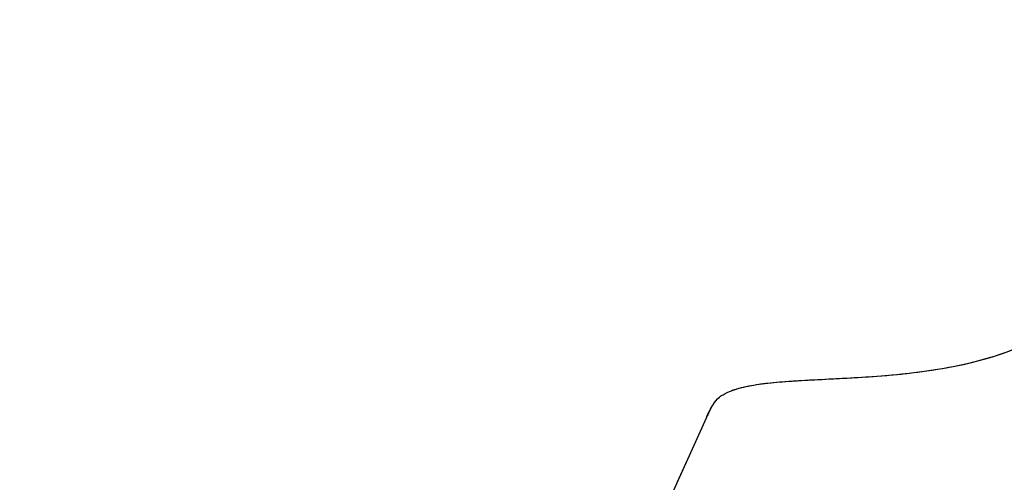
# Model space of a CAD drawing. Units: millimetres. Extents: x 72 to 14364, y -1404 to 2603.
# Drawn here: x 11495 to 11652, y -9 to 65 of the extents above; entities that cross this region are included whole.
import ezdxf

# ---------------------------------------------------------------- set-up
doc = ezdxf.new("R2010")
doc.units = ezdxf.units.MM
doc.header["$MEASUREMENT"] = 0
doc.layers.add('Dimensions', color=7, linetype='Continuous')
doc.styles.get("Standard").update_dxf_attribs({"font": 'helr45w.ttf'})
doc.dimstyles.get("Standard").update_dxf_attribs({"dimscale": 20, "dimtxt": 2.5, "dimasz": 0.8, "dimexe": 1, "dimexo": 1, "dimgap": 1, "dimtad": 2, "dimtih": 1, "dimtoh": 1, "dimdec": 0, "dimzin": 0, "dimdsep": 46, "dimtxsty": 'Standard', "dimblk": 'DOT', "dimcen": 2, "dimclrd": 1, "dimclre": 1, "dimclrt": 1, "dimadec": 0, "dimazin": 0, "dimtfac": 1, "dimtdec": 0, "dimtofl": 0, "dimtmove": 0, "dimatfit": 3, "dimfxl": 1, "dimtolj": 1, "dimtzin": 0, "dimarcsym": 0})

# ---------------------------------------------------------------- blocks, each defined once
blk = doc.blocks.new('_Dot')
at = {"color": 0, "linetype": 'ByBlock', "lineweight": -2}
blk.add_line((-0.5, 0), (-1, 0), dxfattribs=at)
at = {"color": 0, "linetype": 'ByBlock', "const_width": 0.5}
blk.add_lwpolyline([(-0.25, 0, 1), (0.25, 0, 1)], format="xyb", close=True, dxfattribs=at)
blk = doc.blocks.new('*D10')
at = {"layer": 'Dimensions', "color": 1, "lineweight": -2, "transparency": 16777216}
for p, q in [((11711.93, 219.29), (11790.62, 219.29)), ((11770.62, 203.29), (11770.62, -164.71)), ((11394.42, -180.71), (11790.62, -180.71))]:
    blk.add_line(p, q, dxfattribs=at)
at = {"layer": 'Dimensions', "color": 1, "lineweight": -2, "transparency": 16777216, "xscale": 16, "yscale": 16, "zscale": 16}
for p, rotation in [((11770.62, 219.29), 90), ((11770.62, -180.71), 270)]:
    blk.add_blockref('_Dot', p, dxfattribs=dict(at, rotation=rotation))
at = {"layer": 'Dimensions', "color": 1, "transparency": 16777216, "insert": (11790.62, 19.29), "char_height": 50, "attachment_point": 4}
blk.add_mtext('\\A1;400\\POverflow \\PWater Level', dxfattribs=at)
blk = doc.blocks.new('*D11')
at = {"layer": 'Dimensions', "color": 1, "lineweight": -2, "transparency": 16777216}
for p, q in [((11725.62, 259.29), (12270.62, 259.29)), ((12250.62, 243.29), (12250.62, -164.71)), ((11394.42, -180.71), (12270.62, -180.71))]:
    blk.add_line(p, q, dxfattribs=at)
at = {"layer": 'Dimensions', "color": 1, "lineweight": -2, "transparency": 16777216, "xscale": 16, "yscale": 16, "zscale": 16}
for p, rotation in [((12250.62, 259.29), 90), ((12250.62, -180.71), 270)]:
    blk.add_blockref('_Dot', p, dxfattribs=dict(at, rotation=rotation))
at = {"layer": 'Dimensions', "color": 1, "transparency": 16777216, "insert": (12270.62, 39.29), "char_height": 50, "attachment_point": 4}
blk.add_mtext('\\A1;440\\PAutomatic Drain\\PWater Level', dxfattribs=at)

msp = doc.modelspace()

# ---------------------------------------------------------------- linework, layer by layer
for p, q in [((11616.66, 7.29), (11617.16, 7.33)), ((11621.29, 7.58), (11621.83, 7.61)), ((11606.56, 4.82), (11606.8, 5.01)), ((11606.8, 5.01), (11606.8, 5.01)), ((11608.48, 5.86), (11608.48, 5.86)), ((11605.23, 3.1), (11605.47, 3.53)), ((11592.67, -24.57), (11604.51, 1.63)), ((11599.84, -8.7), (11601.43, -5.18))]:
    msp.add_line(p, q)
for points in [[(11649.18, 10.98), (11649.94, 11.21), (11650.7, 11.44), (11651.47, 11.69), (11652.24, 11.95), (11653.01, 12.23), (11653.78, 12.53), (11654.55, 12.84), (11655.32, 13.16), (11656.1, 13.51), (11656.87, 13.87)], [(11621.83, 7.61), (11622.37, 7.64), (11622.93, 7.67), (11623.48, 7.7), (11624.04, 7.73), (11624.61, 7.75), (11625.18, 7.78), (11625.75, 7.81), (11626.33, 7.84), (11626.92, 7.87), (11627.51, 7.91), (11628.1, 7.94), (11628.7, 7.98), (11629.3, 8.01), (11629.91, 8.05), (11630.52, 8.09), (11631.14, 8.14), (11631.77, 8.18), (11632.4, 8.23), (11633.03, 8.28), (11633.67, 8.34), (11634.32, 8.39), (11634.97, 8.46), (11635.62, 8.52), (11636.28, 8.59), (11636.95, 8.67), (11637.62, 8.75), (11638.3, 8.83), (11638.99, 8.92), (11639.68, 9.02), (11640.37, 9.12), (11641.08, 9.23), (11641.79, 9.34), (11642.51, 9.47), (11643.23, 9.6), (11643.95, 9.74), (11644.69, 9.88), (11645.42, 10.04), (11646.17, 10.21), (11646.91, 10.39), (11647.66, 10.57), (11648.42, 10.77), (11649.18, 10.98)], [(11609.7, 6.25), (11610.06, 6.34), (11610.43, 6.43), (11610.82, 6.52), (11611.23, 6.61), (11611.64, 6.69), (11612.06, 6.76), (11612.49, 6.83), (11612.93, 6.9), (11613.37, 6.96), (11613.82, 7.01), (11614.28, 7.07), (11614.74, 7.12), (11615.21, 7.16), (11615.69, 7.21)], [(11615.69, 7.21), (11616.18, 7.25), (11616.66, 7.29)], [(11617.16, 7.33), (11617.66, 7.36), (11618.16, 7.4)], [(11618.16, 7.4), (11618.67, 7.43), (11619.18, 7.46), (11619.7, 7.49), (11620.22, 7.52), (11620.75, 7.55), (11621.29, 7.58)], [(11605.47, 3.53), (11605.72, 3.92), (11605.98, 4.26), (11606.25, 4.55), (11606.56, 4.82)], [(11608.48, 5.86), (11608.58, 5.89), (11608.96, 6.02), (11609.33, 6.14), (11609.7, 6.25)], [(11604.5, 1.63), (11604.55, 1.73), (11604.77, 2.2)], [(11604.77, 2.2), (11604.99, 2.66), (11605.23, 3.1)]]:
    msp.add_lwpolyline(points)
for centre, radius, start, end in [((11609.75, 0.79), 5.15, 124.9635, 127.7666), ((11612.77, -5.58), 12.21, 108.518, 110.5297), ((11612.12, -0.45), 7.75, 146.75, 148.0835), ((11609.37, 1.44), 4.41, 141.1041, 143.0645), ((11608.94, 1.79), 3.86, 134.4828, 141.1421), ((11629.17, -9.48), 27.05, 153.9666, 155.7565)]:
    msp.add_arc(centre, radius, start, end)
for points, knots in [([(11608.89, 6), (11611.08, 6.74), (11616.91, 7.42), (11626.92, 7.82), (11639.19, 8.66), (11652.39, 11.31), (11662.79, 16.76), (11669.55, 23.35), (11675.17, 31.76), (11679.3, 44.86), (11680.3, 55.9), (11680.75, 61.69)], [0, 0, 0, 0, 0.065981, 0.165744, 0.286837, 0.416328, 0.547546, 0.614716, 0.684094, 0.834335, 1, 1, 1, 1]), ([(11606.8, 5.01), (11606.91, 5.08), (11607.44, 5.42), (11608.02, 5.68), (11608.48, 5.86)], [0, 0, 0, 0, 0.211284, 1, 1, 1, 1])]:
    msp.add_open_spline(points, degree=3, knots=knots)
for points in [[(11606.24, 4.54), (11606.35, 4.66), (11606.48, 4.76), (11606.6, 4.86)], [(11605.25, 3.14), (11605.34, 3.31), (11605.44, 3.48), (11605.55, 3.65)], [(11605.64, 3.8), (11605.71, 3.9), (11605.78, 4), (11605.85, 4.09)], [(11604.86, 2.39), (11604.98, 2.64), (11605.11, 2.89), (11605.25, 3.14)]]:
    msp.add_open_spline(points, degree=3)

# ---------------------------------------------------------------- dimensions: what is measured, and where the dimension line sits
at = {"layer": 'Dimensions'}
for base, p1, text, picture, middle in [((12250.62, -180.71), (11705.62, 259.29), '<>\\PAutomatic Drain\\PWater Level', '*D11', (12250.62, 39.29)), ((11770.62, -180.71), (11691.93, 219.29), '<>\\POverflow \\PWater Level', '*D10', (11770.62, 19.29))]:
    dim = msp.add_linear_dim(base=base, p1=p1, p2=(11374.42, -180.71), angle=90, text=text, dimstyle='Standard', dxfattribs=at)
    dim.commit()
    dim.dimension.update_dxf_attribs({"geometry": picture, "text_midpoint": middle, "dimtype": 160})

doc.saveas('drawing.dxf')
